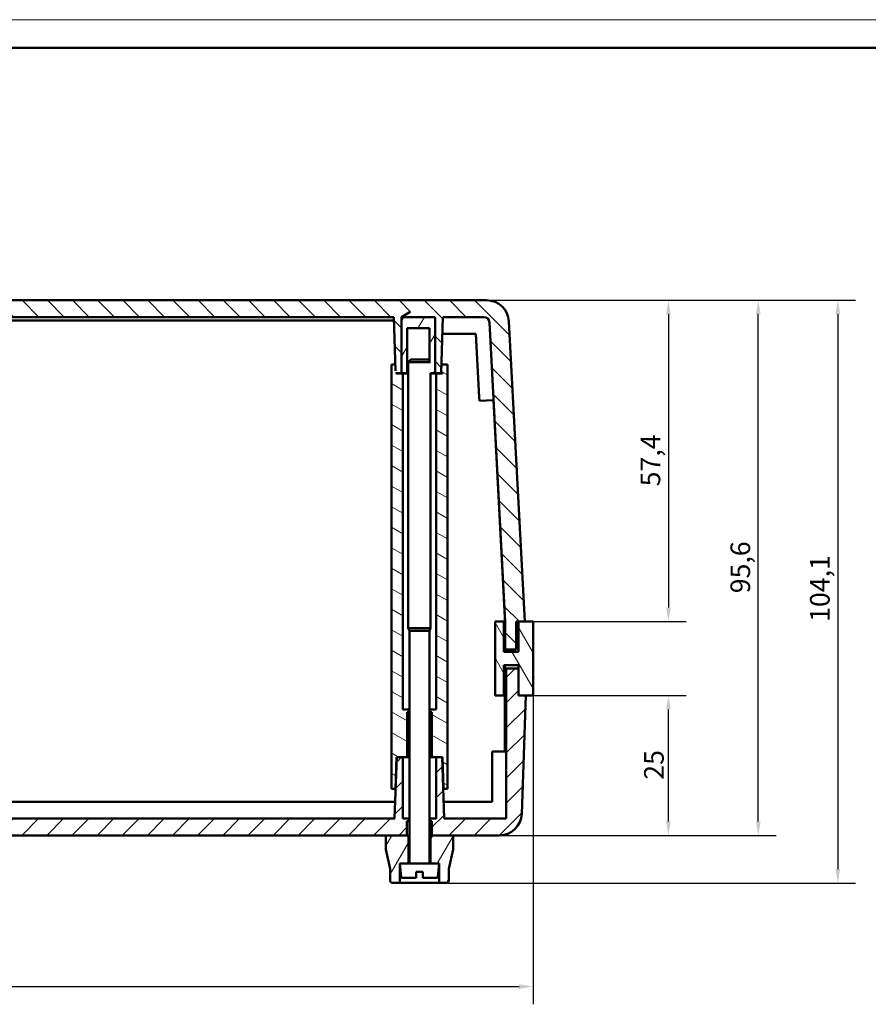
# Model space of a CAD drawing. Extents: x 0 to 1189, y 0 to 841.
# Drawn here: x 152 to 303, y 665 to 841 of the extents above; entities that cross this region are included whole.
import ezdxf

# ---------------------------------------------------------------- set-up
doc = ezdxf.new("R2010")
doc.units = 0
doc.layers.get('0').update_dxf_attribs({"lineweight": 25})
for name, color, linetype, lineweight in [('Geometria schizzo(ISO)', 7, 'Continuous', 50), ('Quote(ISO)', 7, 'Continuous', 25), ('Spigoli visibili(ISO)', 7, 'Continuous', 50), ('Tratteggio', 3, 'Continuous', 9)]:
    doc.layers.add(name, color=color, linetype=linetype, lineweight=lineweight)
doc.styles.add('DEFAULT-ISO~0', font='ARIAL.TTF')
doc.dimstyles.new('DEFAULT-ISO-Metodo 1b', dxfattribs={"dimtxt": 3.5, "dimasz": 2.5, "dimexe": 3.175, "dimexo": 0, "dimgap": 0.762, "dimtad": 1, "dimtoh": 1, "dimrnd": 1e-08, "dimtxsty": 'DEFAULT-ISO~0', "dimcen": 0.09, "dimdle": 10, "dimclrd": 2, "dimclre": 2, "dimclrt": 6, "dimazin": 2, "dimtfac": 0.714286, "dimtofl": 0, "dimtmove": 0, "dimatfit": 3, "dimfxl": 0, "dimtolj": 1, "dimlwd": 25, "dimlwe": 25, "dimarcsym": 0})
pattern_1 = [(60, (0, 0), (-2.749631, 1.5875), [])]

# ---------------------------------------------------------------- blocks, each defined once
blk = doc.blocks.new('Bordi A0')
at = {"layer": 'Geometria schizzo(ISO)', "color": 4, "lineweight": 18}
blk.add_line((0, 841), (1189, 841), dxfattribs=at)
at = {"layer": 'Geometria schizzo(ISO)'}
blk.add_line((1184, 836), (5, 836), dxfattribs=at)
blk = doc.blocks.new('*D10')
at = {"layer": 'Defpoints', "color": 0, "linetype": 'Continuous'}
for p in [(24.73, 720.27), (243.33, 720.27), (243.33, 668.27)]:
    blk.add_point(p, dxfattribs=at)
at = {"layer": 'Quote(ISO)', "color": 2, "linetype": 'Continuous', "lineweight": 25}
for p, q in [((24.73, 720.27), (24.73, 665.1)), ((243.33, 720.27), (243.33, 665.1)), ((27.23, 668.27), (240.83, 668.27))]:
    blk.add_line(p, q, dxfattribs=at)
at = {"layer": 'Quote(ISO)', "color": 2, "linetype": 'Continuous'}
for points in [[(27.23, 668.69), (27.23, 667.86), (24.73, 668.27)], [(240.83, 668.69), (240.83, 667.86), (243.33, 668.27)]]:
    blk.add_solid(points, dxfattribs=at)
at = {"layer": 'Quote(ISO)', "color": 6, "linetype": 'Continuous', "lineweight": 25, "insert": (128.1, 673.24), "char_height": 3.5, "attachment_point": 1, "style": 'DEFAULT-ISO~0'}
blk.add_mtext('\\A1;218,6', dxfattribs=at)
blk = doc.blocks.new('*D11')
at = {"layer": 'Defpoints', "color": 0, "linetype": 'Continuous'}
for p in [(235.03, 790.87), (243.33, 733.47), (267.51, 733.47)]:
    blk.add_point(p, dxfattribs=at)
at = {"layer": 'Quote(ISO)', "color": 2, "linetype": 'Continuous', "lineweight": 25}
for p, q in [((235.03, 790.87), (270.68, 790.87)), ((267.51, 788.37), (267.51, 735.97)), ((243.33, 733.47), (270.68, 733.47))]:
    blk.add_line(p, q, dxfattribs=at)
at = {"layer": 'Quote(ISO)', "color": 2, "linetype": 'Continuous'}
for points in [[(267.09, 788.37), (267.92, 788.37), (267.51, 790.87)], [(267.09, 735.97), (267.92, 735.97), (267.51, 733.47)]]:
    blk.add_solid(points, dxfattribs=at)
at = {"layer": 'Quote(ISO)', "color": 6, "linetype": 'Continuous', "lineweight": 25, "insert": (262.55, 757.63), "char_height": 3.5, "attachment_point": 1, "rotation": 90, "style": 'DEFAULT-ISO~0'}
blk.add_mtext('\\A1;57,4', dxfattribs=at)
blk = doc.blocks.new('*D12')
at = {"layer": 'Defpoints', "color": 0, "linetype": 'Continuous'}
for p in [(243.33, 720.27), (267.51, 720.27), (237.3, 695.27)]:
    blk.add_point(p, dxfattribs=at)
at = {"layer": 'Quote(ISO)', "color": 2, "linetype": 'Continuous', "lineweight": 25}
for p, q in [((243.33, 720.27), (270.68, 720.27)), ((267.51, 697.77), (267.51, 717.77)), ((237.3, 695.27), (270.68, 695.27))]:
    blk.add_line(p, q, dxfattribs=at)
at = {"layer": 'Quote(ISO)', "color": 2, "linetype": 'Continuous'}
for points in [[(267.09, 717.77), (267.92, 717.77), (267.51, 720.27)], [(267.09, 697.77), (267.92, 697.77), (267.51, 695.27)]]:
    blk.add_solid(points, dxfattribs=at)
at = {"layer": 'Quote(ISO)', "color": 6, "linetype": 'Continuous', "lineweight": 25, "insert": (263.17, 705.22), "char_height": 3.5, "attachment_point": 1, "rotation": 90, "style": 'DEFAULT-ISO~0'}
blk.add_mtext('\\A1;25', dxfattribs=at)
blk = doc.blocks.new('*D13')
at = {"layer": 'Defpoints', "color": 0, "linetype": 'Continuous'}
for p in [(235.03, 790.87), (283.57, 790.87), (237.3, 695.27)]:
    blk.add_point(p, dxfattribs=at)
at = {"layer": 'Quote(ISO)', "color": 2, "linetype": 'Continuous', "lineweight": 25}
for p, q in [((235.03, 790.87), (286.74, 790.87)), ((283.57, 697.77), (283.57, 788.37)), ((237.3, 695.27), (286.74, 695.27))]:
    blk.add_line(p, q, dxfattribs=at)
at = {"layer": 'Quote(ISO)', "color": 2, "linetype": 'Continuous'}
for points in [[(283.15, 788.37), (283.98, 788.37), (283.57, 790.87)], [(283.15, 697.77), (283.98, 697.77), (283.57, 695.27)]]:
    blk.add_solid(points, dxfattribs=at)
at = {"layer": 'Quote(ISO)', "color": 6, "linetype": 'Continuous', "lineweight": 25, "insert": (278.6, 738.53), "char_height": 3.5, "attachment_point": 1, "rotation": 90, "style": 'DEFAULT-ISO~0'}
blk.add_mtext('\\A1;95,6', dxfattribs=at)
blk = doc.blocks.new('*D14')
at = {"layer": 'Defpoints', "color": 0, "linetype": 'Continuous'}
for p in [(235.03, 790.87), (227.78, 686.77), (297.78, 686.77)]:
    blk.add_point(p, dxfattribs=at)
at = {"layer": 'Quote(ISO)', "color": 2, "linetype": 'Continuous', "lineweight": 25}
for p, q in [((235.03, 790.87), (300.95, 790.87)), ((297.78, 788.37), (297.78, 689.27)), ((227.78, 686.77), (300.95, 686.77))]:
    blk.add_line(p, q, dxfattribs=at)
at = {"layer": 'Quote(ISO)', "color": 2, "linetype": 'Continuous'}
for points in [[(297.36, 788.37), (298.19, 788.37), (297.78, 790.87)], [(297.36, 689.27), (298.19, 689.27), (297.78, 686.77)]]:
    blk.add_solid(points, dxfattribs=at)
at = {"layer": 'Quote(ISO)', "color": 6, "linetype": 'Continuous', "lineweight": 25, "insert": (292.81, 733.42), "char_height": 3.5, "attachment_point": 1, "rotation": 90, "style": 'DEFAULT-ISO~0'}
blk.add_mtext('\\A1;104,1', dxfattribs=at)

msp = doc.modelspace()

# ---------------------------------------------------------------- hatches: boundary and pattern name
at = {"layer": 'Tratteggio'}
h = msp.add_hatch(dxfattribs=at)
h.set_pattern_fill('ANSI31', color=256, scale=25.4, angle=90, style=0)
h.set_pattern_definition([(135, (0, 0), (-2.245064, -2.245064), [])])
edge = h.paths.add_edge_path()
edge.add_line((218.433, 787.873), (218.441, 787.873))
edge.add_spline(control_points=[(218.441, 787.873), (218.451, 787.573), (218.462, 787.273)], knot_values=[0, 0, 0, 0.057737, 0.057737, 0.057737], weights=[1, 1.0000495, 1.0000933], degree=2, periodic=0)
edge.add_spline(control_points=[(218.462, 787.273), (218.504, 786.062), (218.545, 784.873)], knot_values=[0.057737, 0.057737, 0.057737, 0.2915358, 0.2915358, 0.2915358], weights=[1.0000933, 1.0002707, 1.0003544], degree=2, periodic=0)
edge.add_spline(control_points=[(218.545, 784.873), (218.644, 782.06), (218.738, 779.373)], knot_values=[0.2915358, 0.2915358, 0.2915358, 0.8451475, 0.8451475, 0.8451475], weights=[1.0003544, 1.0005526, 1.0002253], degree=2, periodic=0)
edge.add_spline(control_points=[(218.738, 779.373), (218.757, 778.82), (218.776, 778.271)], knot_values=[0.8451475, 0.8451475, 0.8451475, 0.9592141, 0.9592141, 0.9592141], weights=[1.0002253, 1.0001578, 1.0000681], degree=2, periodic=0)
edge.add_spline(control_points=[(218.776, 778.271), (218.783, 778.072), (218.79, 777.873)], knot_values=[0.9592141, 0.9592141, 0.9592141, 1.0006117, 1.0006117, 1.0006117], weights=[1.0000681, 1.0000355, 1], degree=2, periodic=0)
edge.add_line((218.79, 777.873), (218.94, 777.873))
edge.add_line((218.94, 777.873), (219.832, 777.873))
edge.add_line((219.832, 777.873), (219.843, 777.873))
edge.add_line((219.843, 777.873), (219.843, 777.988))
edge.add_line((219.843, 777.988), (219.843, 779.373))
edge.add_line((219.843, 779.373), (219.843, 784.873))
edge.add_line((219.843, 784.873), (219.843, 787.273))
edge.add_line((219.843, 787.273), (219.843, 787.873))
edge.add_spline(control_points=[(219.843, 787.873), (221.135, 788.647), (222.104, 789.216), (222.62, 789.494), (222.903, 789.541), (223.297, 789.368), (224.327, 788.768), (225.822, 787.873)], knot_values=[0, 0, 0, 0.0412354, 0.1101429, 0.2889905, 0.5036443, 0.6297472, 0.6829222, 0.6829222, 0.6829222], weights=[1, 1.6547041, 3.1922867, 5.8570991, 6.8171539, 4.2474421, 1.8442723, 1], degree=2, periodic=0)
edge.add_line((225.822, 787.873), (225.822, 787.273))
edge.add_line((225.822, 787.273), (225.822, 784.873))
edge.add_line((225.822, 784.873), (225.822, 779.373))
edge.add_line((225.822, 779.373), (225.822, 777.988))
edge.add_line((225.822, 777.988), (225.822, 777.873))
edge.add_line((225.822, 777.873), (225.832, 777.873))
edge.add_line((225.832, 777.873), (226.875, 777.873))
edge.add_spline(control_points=[(226.875, 777.873), (226.877, 777.931), (226.879, 777.988)], knot_values=[0, 0, 0, 0.0119221, 0.0119221, 0.0119221], weights=[1, 1.0000102, 1.0000202], degree=2, periodic=0)
edge.add_spline(control_points=[(226.879, 777.988), (226.903, 778.676), (226.927, 779.373)], knot_values=[0.0119221, 0.0119221, 0.0119221, 0.1554642, 0.1554642, 0.1554642], weights=[1.0000202, 1.0001404, 1.0002253], degree=2, periodic=0)
edge.add_spline(control_points=[(226.927, 779.373), (227.021, 782.06), (227.119, 784.873)], knot_values=[0.1554642, 0.1554642, 0.1554642, 0.709076, 0.709076, 0.709076], weights=[1.0002253, 1.0005526, 1.0003544], degree=2, periodic=0)
edge.add_spline(control_points=[(227.119, 784.873), (227.161, 786.062), (227.203, 787.273)], knot_values=[0.709076, 0.709076, 0.709076, 0.9428748, 0.9428748, 0.9428748], weights=[1.0003544, 1.0002707, 1.0000933], degree=2, periodic=0)
edge.add_spline(control_points=[(227.203, 787.273), (227.214, 787.573), (227.224, 787.873)], knot_values=[0.9428748, 0.9428748, 0.9428748, 1.0006117, 1.0006117, 1.0006117], weights=[1.0000933, 1.0000495, 1], degree=2, periodic=0)
edge.add_line((227.224, 787.873), (227.232, 787.873))
edge.add_line((227.232, 787.873), (234.533, 787.873))
edge.add_ellipse((234.533, 786.873), major_axis=(0, 1), ratio=1, start_angle=273, end_angle=360, ccw=False)
edge.add_line((235.531, 786.926), (235.639, 784.873))
edge.add_line((235.639, 784.873), (236.223, 773.72))
edge.add_line((236.223, 773.72), (236.26, 773.021))
edge.add_line((236.26, 773.021), (238.332, 733.473))
edge.add_line((238.332, 733.473), (238.332, 728.473))
edge.add_line((238.332, 728.473), (240.332, 728.473))
edge.add_line((240.332, 728.473), (240.332, 733.473))
edge.add_line((240.332, 733.473), (240.732, 733.473))
edge.add_line((240.732, 733.473), (241.832, 733.473))
edge.add_line((241.832, 733.473), (239.139, 784.873))
edge.add_line((239.139, 784.873), (239.023, 787.083))
edge.add_ellipse((235.028, 786.873), major_axis=(3.995, 0.209), ratio=1, start_angle=0, end_angle=87)
edge.add_line((235.028, 790.873), (225.832, 790.873))
edge.add_line((225.832, 790.873), (219.832, 790.873))
edge.add_line((219.832, 790.873), (47.832, 790.873))
edge.add_line((47.832, 790.873), (41.832, 790.873))
edge.add_line((41.832, 790.873), (32.637, 790.873))
edge.add_ellipse((32.637, 786.873), major_axis=(0, 4), ratio=1, start_angle=0, end_angle=84.26083)
edge.add_ellipse((32.637, 786.873), major_axis=(-3.98, 0.4), ratio=1, start_angle=0, end_angle=2.73917)
edge.add_line((28.642, 787.083), (25.832, 733.473))
edge.add_line((25.832, 733.473), (27.332, 733.473))
edge.add_line((27.332, 733.473), (27.332, 728.473))
edge.add_line((27.332, 728.473), (29.332, 728.473))
edge.add_line((29.332, 728.473), (29.332, 733.473))
edge.add_line((29.332, 733.473), (31.405, 773.021))
edge.add_line((31.405, 773.021), (31.442, 773.72))
edge.add_line((31.442, 773.72), (32.134, 786.926))
edge.add_ellipse((33.132, 786.873), major_axis=(-0.999, 0.052), ratio=1, start_angle=339.42182, end_angle=360, ccw=False)
edge.add_ellipse((33.132, 786.873), major_axis=(-0.917, 0.4), ratio=1, start_angle=293.57818, end_angle=360, ccw=False)
edge.add_line((33.132, 787.873), (40.433, 787.873))
edge.add_line((40.433, 787.873), (40.441, 787.873))
edge.add_spline(control_points=[(40.441, 787.873), (40.451, 787.573), (40.462, 787.273)], knot_values=[0, 0, 0, 0.057737, 0.057737, 0.057737], weights=[1, 1.0000495, 1.0000933], degree=2, periodic=0)
edge.add_spline(control_points=[(40.462, 787.273), (40.504, 786.062), (40.545, 784.873)], knot_values=[0.057737, 0.057737, 0.057737, 0.2915358, 0.2915358, 0.2915358], weights=[1.0000933, 1.0002707, 1.0003544], degree=2, periodic=0)
edge.add_spline(control_points=[(40.545, 784.873), (40.644, 782.06), (40.738, 779.373)], knot_values=[0.2915358, 0.2915358, 0.2915358, 0.8451475, 0.8451475, 0.8451475], weights=[1.0003544, 1.0005526, 1.0002253], degree=2, periodic=0)
edge.add_spline(control_points=[(40.738, 779.373), (40.757, 778.82), (40.776, 778.271)], knot_values=[0.8451475, 0.8451475, 0.8451475, 0.9592141, 0.9592141, 0.9592141], weights=[1.0002253, 1.0001578, 1.0000681], degree=2, periodic=0)
edge.add_spline(control_points=[(40.776, 778.271), (40.783, 778.072), (40.79, 777.873)], knot_values=[0.9592141, 0.9592141, 0.9592141, 1.0006117, 1.0006117, 1.0006117], weights=[1.0000681, 1.0000355, 1], degree=2, periodic=0)
edge.add_line((40.79, 777.873), (40.94, 777.873))
edge.add_line((40.94, 777.873), (41.832, 777.873))
edge.add_line((41.832, 777.873), (41.843, 777.873))
edge.add_line((41.843, 777.873), (41.843, 777.988))
edge.add_line((41.843, 777.988), (41.843, 779.373))
edge.add_line((41.843, 779.373), (41.843, 784.873))
edge.add_line((41.843, 784.873), (41.843, 787.273))
edge.add_line((41.843, 787.273), (41.843, 787.873))
edge.add_spline(control_points=[(41.843, 787.873), (43.135, 788.647), (44.104, 789.216), (44.62, 789.494), (44.903, 789.541), (45.297, 789.368), (46.327, 788.768), (47.822, 787.873)], knot_values=[0, 0, 0, 0.0412354, 0.1101429, 0.2889905, 0.5036443, 0.6297472, 0.6829222, 0.6829222, 0.6829222], weights=[1, 1.6547041, 3.1922867, 5.8570991, 6.8171539, 4.2474421, 1.8442723, 1], degree=2, periodic=0)
edge.add_line((47.822, 787.873), (47.822, 787.273))
edge.add_line((47.822, 787.273), (47.822, 784.873))
edge.add_line((47.822, 784.873), (47.822, 779.373))
edge.add_line((47.822, 779.373), (47.822, 777.988))
edge.add_line((47.822, 777.988), (47.822, 777.873))
edge.add_line((47.822, 777.873), (47.832, 777.873))
edge.add_line((47.832, 777.873), (48.875, 777.873))
edge.add_spline(control_points=[(48.875, 777.873), (48.877, 777.931), (48.879, 777.988)], knot_values=[0, 0, 0, 0.0119221, 0.0119221, 0.0119221], weights=[1, 1.0000102, 1.0000202], degree=2, periodic=0)
edge.add_spline(control_points=[(48.879, 777.988), (48.903, 778.676), (48.927, 779.373)], knot_values=[0.0119221, 0.0119221, 0.0119221, 0.1554642, 0.1554642, 0.1554642], weights=[1.0000202, 1.0001404, 1.0002253], degree=2, periodic=0)
edge.add_spline(control_points=[(48.927, 779.373), (49.021, 782.06), (49.119, 784.873)], knot_values=[0.1554642, 0.1554642, 0.1554642, 0.709076, 0.709076, 0.709076], weights=[1.0002253, 1.0005526, 1.0003544], degree=2, periodic=0)
edge.add_spline(control_points=[(49.119, 784.873), (49.161, 786.062), (49.203, 787.273)], knot_values=[0.709076, 0.709076, 0.709076, 0.9428748, 0.9428748, 0.9428748], weights=[1.0003544, 1.0002707, 1.0000933], degree=2, periodic=0)
edge.add_spline(control_points=[(49.203, 787.273), (49.214, 787.573), (49.224, 787.873)], knot_values=[0.9428748, 0.9428748, 0.9428748, 1.0006117, 1.0006117, 1.0006117], weights=[1.0000933, 1.0000495, 1], degree=2, periodic=0)
edge.add_line((49.224, 787.873), (49.232, 787.873))
edge.add_line((49.232, 787.873), (123.832, 787.873))
edge.add_line((123.832, 787.873), (124.532, 787.873))
edge.add_line((124.532, 787.873), (143.132, 787.873))
edge.add_line((143.132, 787.873), (143.832, 787.873))
edge.add_line((143.832, 787.873), (218.433, 787.873))
h = msp.add_hatch(dxfattribs=at)
h.set_pattern_fill('ANSI31', color=256, scale=25.4, angle=15, style=0)
h.set_pattern_definition(pattern_1)
edge = h.paths.add_edge_path()
edge.add_line((225.822, 777.873), (225.822, 787.873))
edge.add_line((225.822, 787.873), (219.843, 787.873))
edge.add_line((219.843, 787.873), (219.843, 777.873))
edge.add_line((219.843, 777.873), (220.849, 777.873))
edge.add_line((220.849, 777.873), (220.849, 785.873))
edge.add_line((220.849, 785.873), (224.816, 785.873))
edge.add_line((224.816, 785.873), (224.816, 780.042))
edge.add_spline(control_points=[(224.816, 780.042), (224.911, 779.948), (225.016, 779.844)], knot_values=[0.0347316, 0.0347316, 0.0347316, 0.0610514, 0.0610514, 0.0610514], weights=[1.0036618, 1.0032184, 1], degree=2, periodic=0)
edge.add_line((225.016, 779.844), (225.016, 777.873))
edge.add_line((225.016, 777.873), (225.822, 777.873))
h = msp.add_hatch(dxfattribs=at)
h.set_pattern_fill('ANSI31', color=256, scale=25.4, angle=105, style=0)
h.set_pattern_definition([(150, (0, 0), (-1.5875, -2.749631), [])])
edge = h.paths.add_edge_path()
edge.add_spline(control_points=[(227.926, 779.373), (227.49, 778.619), (227.125, 777.988)], knot_values=[0, 0, 0, 0.1600641, 0.1600641, 0.1600641], weights=[1, 1.003987, 1], degree=2, periodic=0)
edge.add_line((227.125, 777.988), (227.125, 777.773))
edge.add_line((227.125, 777.773), (226.032, 777.773))
edge.add_line((226.032, 777.773), (226.022, 777.773))
edge.add_line((226.022, 777.773), (226.022, 717.773))
edge.add_spline(control_points=[(226.022, 717.773), (225.558, 717.496), (225.218, 717.293)], knot_values=[0, 0, 0, 0.0936668, 0.0936668, 0.0936668], weights=[1, 1.0121691, 1], degree=2, periodic=0)
edge.add_line((225.218, 717.293), (225.218, 709.273))
edge.add_line((225.218, 709.273), (225.232, 709.273))
edge.add_line((225.232, 709.273), (226.022, 709.273))
edge.add_line((226.022, 709.273), (227.075, 709.273))
edge.add_line((227.075, 709.273), (227.125, 709.273))
edge.add_line((227.125, 709.273), (227.324, 703.573))
edge.add_line((227.324, 703.573), (227.332, 703.573))
edge.add_line((227.332, 703.573), (228.026, 703.573))
edge.add_line((228.026, 703.573), (228.026, 779.373))
edge.add_line((228.026, 779.373), (227.932, 779.373))
edge.add_line((227.932, 779.373), (227.926, 779.373))
edge = h.paths.add_edge_path()
edge.add_spline(control_points=[(218.768, 778.286), (218.475, 778.792), (218.139, 779.373)], knot_values=[0.0368716, 0.0368716, 0.0368716, 0.1600641, 0.1600641, 0.1600641], weights=[1.0014137, 1.0030686, 1], degree=2, periodic=0)
edge.add_line((218.139, 779.373), (218.132, 779.373))
edge.add_line((218.132, 779.373), (218.039, 779.373))
edge.add_line((218.039, 779.373), (218.039, 703.573))
edge.add_line((218.039, 703.573), (218.733, 703.573))
edge.add_line((218.733, 703.573), (218.741, 703.573))
edge.add_line((218.741, 703.573), (218.94, 709.273))
edge.add_line((218.94, 709.273), (218.99, 709.273))
edge.add_line((218.99, 709.273), (220.043, 709.273))
edge.add_line((220.043, 709.273), (220.832, 709.273))
edge.add_line((220.832, 709.273), (220.847, 709.273))
edge.add_line((220.847, 709.273), (220.847, 717.293))
edge.add_spline(control_points=[(220.847, 717.293), (220.507, 717.496), (220.043, 717.773)], knot_values=[0, 0, 0, 0.0936668, 0.0936668, 0.0936668], weights=[1, 1.0121691, 1], degree=2, periodic=0)
edge.add_line((220.043, 717.773), (220.043, 777.773))
edge.add_line((220.043, 777.773), (220.032, 777.773))
edge.add_line((220.032, 777.773), (218.94, 777.773))
edge.add_line((218.94, 777.773), (218.94, 777.873))
edge.add_line((218.94, 777.873), (218.94, 777.988))
edge.add_spline(control_points=[(218.94, 777.988), (218.86, 778.127), (218.776, 778.271)], knot_values=[0, 0, 0, 0.0351047, 0.0351047, 0.0351047], weights=[1, 1.0008744, 1.0013653], degree=2, periodic=0)
edge.add_spline(control_points=[(218.776, 778.271), (218.772, 778.278), (218.768, 778.286)], knot_values=[0.0351047, 0.0351047, 0.0351047, 0.0368716, 0.0368716, 0.0368716], weights=[1.0013653, 1.00139, 1.0014137], degree=2, periodic=0)
h = msp.add_hatch(dxfattribs=at)
h.set_pattern_fill('ANSI31', color=256, scale=25.4, angle=75, style=0)
h.set_pattern_definition([(120, (0, 0), (-2.749631, -1.5875), [])])
h.paths.add_polyline_path([(238.282, 728.073), (238.132, 728.073), (238.132, 733.473), (236.532, 733.473), (236.532, 720.273), (238.132, 720.273), (238.132, 725.673), (238.282, 725.673), (240.732, 725.673), (240.732, 725.073), (240.732, 720.273), (241.482, 720.273), (242.032, 720.273), (243.332, 720.273), (243.332, 733.473), (241.832, 733.473), (241.482, 733.473), (240.732, 733.473), (240.732, 728.073)])
h = msp.add_hatch(dxfattribs=at)
h.set_pattern_fill('ANSI31', color=256, scale=25.4, style=0)
h.set_pattern_definition([(45, (0, 0), (-2.245064, 2.245064), [])])
edge = h.paths.add_edge_path()
edge.add_line((49.467, 698.273), (49.459, 698.273))
edge.add_spline(control_points=[(49.459, 698.273), (49.406, 699.791), (49.354, 701.273)], knot_values=[0, 0, 0, 0.2903604, 0.2903604, 0.2903604], weights=[1, 1.0002718, 1.0004002], degree=2, periodic=0)
edge.add_spline(control_points=[(49.354, 701.273), (49.314, 702.434), (49.274, 703.573)], knot_values=[0.2903604, 0.2903604, 0.2903604, 0.5178415, 0.5178415, 0.5178415], weights=[1.0004002, 1.0005007, 1.0005133], degree=2, periodic=0)
edge.add_spline(control_points=[(49.274, 703.573), (49.172, 706.492), (49.075, 709.273)], knot_values=[0.5178415, 0.5178415, 0.5178415, 1.1006729, 1.1006729, 1.1006729], weights=[1.0005133, 1.0005455, 1], degree=2, periodic=0)
edge.add_line((49.075, 709.273), (48.032, 709.273))
edge.add_line((48.032, 709.273), (48.022, 709.273))
edge.add_line((48.022, 709.273), (48.022, 703.573))
edge.add_line((48.022, 703.573), (48.022, 701.273))
edge.add_line((48.022, 701.273), (48.022, 698.273))
edge.add_spline(control_points=[(48.022, 698.273), (47.591, 698.016), (47.268, 697.823)], knot_values=[0, 0, 0, 0.0878055, 0.0878055, 0.0878055], weights=[1, 1.010464, 1], degree=2, periodic=0)
edge.add_line((47.268, 697.823), (47.268, 695.273))
edge.add_line((47.268, 695.273), (47.282, 695.273))
edge.add_line((47.282, 695.273), (51.027, 695.273))
edge.add_line((51.027, 695.273), (217.038, 695.273))
edge.add_line((217.038, 695.273), (220.782, 695.273))
edge.add_line((220.782, 695.273), (220.797, 695.273))
edge.add_line((220.797, 695.273), (220.797, 697.823))
edge.add_spline(control_points=[(220.797, 697.823), (220.474, 698.016), (220.043, 698.273)], knot_values=[0, 0, 0, 0.0878055, 0.0878055, 0.0878055], weights=[1, 1.010464, 1], degree=2, periodic=0)
edge.add_line((220.043, 698.273), (220.043, 701.273))
edge.add_line((220.043, 701.273), (220.043, 703.573))
edge.add_line((220.043, 703.573), (220.043, 709.273))
edge.add_line((220.043, 709.273), (220.032, 709.273))
edge.add_line((220.032, 709.273), (218.99, 709.273))
edge.add_spline(control_points=[(218.99, 709.273), (218.893, 706.492), (218.791, 703.573)], knot_values=[0, 0, 0, 0.5828314, 0.5828314, 0.5828314], weights=[1, 1.0005455, 1.0005133], degree=2, periodic=0)
edge.add_spline(control_points=[(218.791, 703.573), (218.751, 702.434), (218.711, 701.273)], knot_values=[0.5828314, 0.5828314, 0.5828314, 0.8103125, 0.8103125, 0.8103125], weights=[1.0005133, 1.0005007, 1.0004002], degree=2, periodic=0)
edge.add_spline(control_points=[(218.711, 701.273), (218.659, 699.791), (218.606, 698.273)], knot_values=[0.8103125, 0.8103125, 0.8103125, 1.1006729, 1.1006729, 1.1006729], weights=[1.0004002, 1.0002718, 1], degree=2, periodic=0)
edge.add_line((218.606, 698.273), (218.598, 698.273))
edge.add_line((218.598, 698.273), (49.467, 698.273))
edge = h.paths.add_edge_path()
edge.add_line((40.598, 698.273), (29.532, 698.273))
edge.add_line((29.532, 698.273), (29.532, 709.573))
edge.add_line((29.532, 709.573), (29.532, 710.273))
edge.add_line((29.532, 710.273), (29.532, 720.273))
edge.add_line((29.532, 720.273), (29.532, 725.073))
edge.add_line((29.532, 725.073), (28.532, 725.073))
edge.add_line((28.532, 725.073), (28.332, 725.073))
edge.add_line((28.332, 725.073), (27.332, 725.073))
edge.add_line((27.332, 725.073), (27.332, 720.273))
edge.add_line((27.332, 720.273), (26.032, 720.273))
edge.add_line((26.032, 720.273), (26.771, 699.134))
edge.add_ellipse((30.768, 699.273), major_axis=(-3.998, -0.14), ratio=1, start_angle=0, end_angle=88)
edge.add_line((30.768, 695.273), (39.038, 695.273))
edge.add_line((39.038, 695.273), (42.782, 695.273))
edge.add_line((42.782, 695.273), (42.797, 695.273))
edge.add_line((42.797, 695.273), (42.797, 697.823))
edge.add_spline(control_points=[(42.797, 697.823), (42.474, 698.016), (42.043, 698.273)], knot_values=[0, 0, 0, 0.0878055, 0.0878055, 0.0878055], weights=[1, 1.010464, 1], degree=2, periodic=0)
edge.add_line((42.043, 698.273), (42.043, 701.273))
edge.add_line((42.043, 701.273), (42.043, 703.573))
edge.add_line((42.043, 703.573), (42.043, 709.273))
edge.add_line((42.043, 709.273), (42.032, 709.273))
edge.add_line((42.032, 709.273), (40.99, 709.273))
edge.add_spline(control_points=[(40.99, 709.273), (40.893, 706.492), (40.791, 703.573)], knot_values=[0, 0, 0, 0.5828314, 0.5828314, 0.5828314], weights=[1, 1.0005455, 1.0005133], degree=2, periodic=0)
edge.add_spline(control_points=[(40.791, 703.573), (40.751, 702.434), (40.711, 701.273)], knot_values=[0.5828314, 0.5828314, 0.5828314, 0.8103125, 0.8103125, 0.8103125], weights=[1.0005133, 1.0005007, 1.0004002], degree=2, periodic=0)
edge.add_spline(control_points=[(40.711, 701.273), (40.659, 699.791), (40.606, 698.273)], knot_values=[0.8103125, 0.8103125, 0.8103125, 1.1006729, 1.1006729, 1.1006729], weights=[1.0004002, 1.0002718, 1], degree=2, periodic=0)
edge.add_line((40.606, 698.273), (40.598, 698.273))
edge = h.paths.add_edge_path()
edge.add_line((240.732, 720.273), (240.732, 725.073))
edge.add_line((240.732, 725.073), (239.732, 725.073))
edge.add_line((239.732, 725.073), (239.532, 725.073))
edge.add_line((239.532, 725.073), (238.532, 725.073))
edge.add_line((238.532, 725.073), (238.532, 720.273))
edge.add_line((238.532, 720.273), (238.532, 710.273))
edge.add_line((238.532, 710.273), (238.532, 709.573))
edge.add_line((238.532, 709.573), (238.532, 698.273))
edge.add_line((238.532, 698.273), (227.467, 698.273))
edge.add_line((227.467, 698.273), (227.459, 698.273))
edge.add_spline(control_points=[(227.459, 698.273), (227.406, 699.791), (227.354, 701.273)], knot_values=[0, 0, 0, 0.2903604, 0.2903604, 0.2903604], weights=[1, 1.0002718, 1.0004002], degree=2, periodic=0)
edge.add_spline(control_points=[(227.354, 701.273), (227.314, 702.434), (227.274, 703.573)], knot_values=[0.2903604, 0.2903604, 0.2903604, 0.5178415, 0.5178415, 0.5178415], weights=[1.0004002, 1.0005007, 1.0005133], degree=2, periodic=0)
edge.add_spline(control_points=[(227.274, 703.573), (227.172, 706.492), (227.075, 709.273)], knot_values=[0.5178415, 0.5178415, 0.5178415, 1.1006729, 1.1006729, 1.1006729], weights=[1.0005133, 1.0005455, 1], degree=2, periodic=0)
edge.add_line((227.075, 709.273), (226.032, 709.273))
edge.add_line((226.032, 709.273), (226.022, 709.273))
edge.add_line((226.022, 709.273), (226.022, 703.573))
edge.add_line((226.022, 703.573), (226.022, 701.273))
edge.add_line((226.022, 701.273), (226.022, 698.273))
edge.add_spline(control_points=[(226.022, 698.273), (225.591, 698.016), (225.268, 697.823)], knot_values=[0, 0, 0, 0.0878055, 0.0878055, 0.0878055], weights=[1, 1.010464, 1], degree=2, periodic=0)
edge.add_line((225.268, 697.823), (225.268, 695.273))
edge.add_line((225.268, 695.273), (225.282, 695.273))
edge.add_line((225.282, 695.273), (229.027, 695.273))
edge.add_line((229.027, 695.273), (237.297, 695.273))
edge.add_ellipse((237.297, 699.273), major_axis=(0, -4), ratio=1, start_angle=0, end_angle=88)
edge.add_line((241.294, 699.134), (242.032, 720.273))
edge.add_line((242.032, 720.273), (240.732, 720.273))
h = msp.add_hatch(dxfattribs=at)
h.set_pattern_fill('ANSI31', color=256, scale=25.4, angle=15, style=0)
h.set_pattern_definition(pattern_1)
edge = h.paths.add_edge_path()
edge.add_line((225.016, 692.773), (225.016, 690.273))
edge.add_line((225.016, 690.273), (226.523, 690.273))
edge.add_line((226.523, 690.273), (226.523, 690.169))
edge.add_line((226.523, 690.169), (226.523, 689.273))
edge.add_line((226.523, 689.273), (226.523, 686.773))
edge.add_line((226.523, 686.773), (226.532, 686.773))
edge.add_line((226.532, 686.773), (227.776, 686.773))
edge.add_spline(control_points=[(227.776, 686.773), (227.838, 686.773), (227.91, 686.788), (228.024, 686.835), (228.086, 686.876), (228.173, 686.964), (228.215, 687.025), (228.262, 687.139), (228.276, 687.212), (228.276, 687.273)], knot_values=[-0.0740966, -0.0740966, -0.0740966, -0.0740966, -0.055551, -0.055551, -0.0370204, -0.0370204, -0.0185047, -0.0185047, 0, 0, 0, 0], degree=3, periodic=0)
edge.add_line((228.276, 687.273), (228.276, 689.273))
edge.add_spline(control_points=[(228.276, 689.273), (228.627, 690.907), (229.027, 692.773)], knot_values=[0, 0, 0, 0.3579616, 0.3579616, 0.3579616], weights=[1, 1.0022342, 1], degree=2, periodic=0)
edge.add_line((229.027, 692.773), (229.027, 695.273))
edge.add_line((229.027, 695.273), (225.268, 695.273))
edge.add_line((225.268, 695.273), (225.032, 695.273))
edge.add_line((225.032, 695.273), (225.016, 695.273))
edge.add_line((225.016, 695.273), (225.016, 692.773))
edge = h.paths.add_edge_path()
edge.add_line((221.049, 692.773), (221.049, 695.273))
edge.add_line((221.049, 695.273), (221.032, 695.273))
edge.add_line((221.032, 695.273), (220.797, 695.273))
edge.add_line((220.797, 695.273), (217.038, 695.273))
edge.add_line((217.038, 695.273), (217.038, 692.773))
edge.add_spline(control_points=[(217.038, 692.773), (217.438, 690.907), (217.789, 689.273)], knot_values=[0, 0, 0, 0.3579616, 0.3579616, 0.3579616], weights=[1, 1.0022342, 1], degree=2, periodic=0)
edge.add_line((217.789, 689.273), (217.789, 687.273))
edge.add_spline(control_points=[(217.789, 687.273), (217.789, 687.212), (217.803, 687.139), (217.85, 687.025), (217.891, 686.964), (217.979, 686.876), (218.04, 686.835), (218.155, 686.788), (218.227, 686.773), (218.289, 686.773)], knot_values=[0, 0, 0, 0, 0.0185047, 0.0185047, 0.0370204, 0.0370204, 0.055551, 0.055551, 0.0740966, 0.0740966, 0.0740966, 0.0740966], degree=3, periodic=0)
edge.add_line((218.289, 686.773), (219.532, 686.773))
edge.add_line((219.532, 686.773), (219.542, 686.773))
edge.add_line((219.542, 686.773), (219.542, 689.273))
edge.add_line((219.542, 689.273), (219.542, 690.169))
edge.add_line((219.542, 690.169), (219.542, 690.273))
edge.add_line((219.542, 690.273), (221.049, 690.273))
edge.add_line((221.049, 690.273), (221.049, 692.773))

# ---------------------------------------------------------------- linework, layer by layer
at = {"layer": 'Spigoli visibili(ISO)'}
for p, q in [((235.028, 790.873), (32.637, 790.873)), ((49.224, 787.873), (218.441, 787.873)), ((143.832, 787.273), (218.454, 787.273)), ((218.768, 778.286), (218.433, 787.873)), ((219.843, 777.873), (219.843, 787.873)), ((225.822, 787.873), (219.843, 787.873)), ((219.843, 787.873), (219.843, 777.873)), ((225.822, 787.873), (225.822, 777.873)), ((225.822, 777.873), (225.822, 787.873)), ((226.882, 777.873), (227.232, 787.873)), ((227.224, 787.873), (234.533, 787.873)), ((235.531, 786.926), (238.332, 733.473)), ((241.832, 733.473), (239.023, 787.083)), ((220.849, 777.873), (220.849, 785.873)), ((220.849, 785.873), (224.816, 785.873)), ((224.816, 785.873), (224.816, 780.042)), ((233.13, 784.873), (227.127, 784.873)), ((233.722, 773.589), (233.13, 784.873)), ((218.039, 779.373), (218.032, 779.373)), ((218.032, 779.373), (218.032, 703.573)), ((218.139, 779.373), (218.039, 779.373)), ((218.039, 779.373), (218.039, 703.573)), ((218.73, 779.373), (218.139, 779.373)), ((221.462, 780.273), (221.032, 779.844)), ((225.016, 779.844), (221.032, 779.844)), ((221.032, 732.273), (221.032, 779.844)), ((221.462, 780.273), (224.603, 780.273)), ((224.603, 780.273), (224.816, 780.06)), ((227.926, 779.373), (226.935, 779.373)), ((228.026, 779.373), (227.926, 779.373)), ((228.026, 703.573), (228.026, 779.373)), ((228.032, 779.373), (228.026, 779.373)), ((228.032, 779.373), (228.032, 703.573)), ((218.79, 777.873), (219.843, 777.873)), ((218.94, 777.773), (218.94, 777.988)), ((220.043, 777.773), (218.94, 777.773)), ((219.843, 777.873), (220.849, 777.873)), ((220.043, 717.773), (220.043, 777.773)), ((220.043, 777.773), (221.032, 777.773)), ((221.032, 777.873), (220.849, 777.873)), ((225.016, 777.873), (225.822, 777.873)), ((225.032, 732.273), (225.032, 777.873)), ((225.032, 777.773), (226.022, 777.773)), ((225.822, 777.873), (226.875, 777.873)), ((227.125, 777.773), (226.022, 777.773)), ((226.022, 777.773), (226.022, 717.773)), ((226.882, 777.873), (226.875, 777.873)), ((226.886, 777.988), (227.125, 777.988)), ((227.125, 777.988), (227.125, 777.773)), ((233.759, 772.89), (233.722, 773.589)), ((233.759, 772.89), (236.26, 773.021)), ((236.252, 773.021), (238.282, 734.273)), ((238.282, 734.273), (238.282, 728.073)), ((225.032, 732.273), (221.032, 732.273)), ((221.247, 731.844), (221.032, 732.273)), ((224.818, 731.844), (221.247, 731.844)), ((221.247, 690.273), (221.247, 731.844)), ((224.818, 731.844), (225.032, 732.273)), ((224.818, 690.273), (224.818, 731.844)), ((238.132, 733.473), (236.532, 733.473)), ((236.532, 733.473), (236.532, 720.273)), ((238.132, 728.073), (238.132, 733.473)), ((238.332, 733.473), (238.282, 733.473)), ((238.332, 733.473), (238.282, 733.473)), ((238.332, 733.473), (238.332, 728.473)), ((240.332, 728.473), (240.332, 733.473)), ((240.332, 733.473), (241.832, 733.473)), ((243.332, 733.473), (240.732, 733.473)), ((240.732, 733.473), (240.732, 728.073)), ((243.332, 720.273), (243.332, 733.473)), ((238.332, 728.473), (240.332, 728.473)), ((240.732, 728.073), (238.132, 728.073)), ((238.132, 720.273), (238.132, 725.673)), ((238.132, 725.673), (240.732, 725.673)), ((238.282, 725.673), (238.282, 710.273)), ((240.732, 725.073), (238.532, 725.073)), ((238.532, 725.073), (238.532, 698.273)), ((240.732, 725.673), (240.732, 720.273)), ((240.732, 720.273), (240.732, 725.073)), ((236.532, 720.273), (238.132, 720.273)), ((238.282, 720.273), (238.532, 720.273)), ((238.532, 720.273), (238.282, 720.273)), ((242.032, 720.273), (240.732, 720.273)), ((240.732, 720.273), (243.332, 720.273)), ((241.294, 699.134), (242.032, 720.273)), ((221.247, 717.773), (220.043, 717.773)), ((226.022, 717.773), (224.818, 717.773)), ((220.847, 709.273), (220.847, 717.293)), ((220.847, 717.293), (221.247, 717.293)), ((224.818, 717.293), (225.218, 717.293)), ((225.218, 717.293), (225.218, 709.273)), ((218.982, 709.273), (218.598, 698.273)), ((218.741, 703.573), (218.94, 709.273)), ((218.94, 709.273), (220.847, 709.273)), ((220.043, 709.273), (218.99, 709.273)), ((220.043, 698.273), (220.043, 709.273)), ((221.247, 709.273), (220.847, 709.273)), ((225.218, 709.273), (224.818, 709.273)), ((225.218, 709.273), (227.125, 709.273)), ((227.075, 709.273), (226.022, 709.273)), ((226.022, 709.273), (226.022, 698.273)), ((227.082, 709.273), (227.467, 698.273)), ((227.125, 709.273), (227.324, 703.573)), ((236.029, 709.573), (236.029, 710.273)), ((238.532, 710.273), (236.029, 710.273)), ((236.029, 701.273), (236.029, 709.573)), ((218.039, 703.573), (218.032, 703.573)), ((218.039, 703.573), (218.741, 703.573)), ((218.741, 703.573), (218.783, 703.573)), ((227.282, 703.573), (227.324, 703.573)), ((227.324, 703.573), (228.026, 703.573)), ((228.032, 703.573), (228.026, 703.573)), ((49.362, 701.273), (218.703, 701.273)), ((227.362, 701.273), (236.029, 701.273)), ((218.606, 698.273), (49.459, 698.273)), ((221.247, 698.273), (220.043, 698.273)), ((220.797, 695.273), (220.797, 697.823)), ((220.797, 697.823), (221.247, 697.823)), ((226.022, 698.273), (224.818, 698.273)), ((224.818, 697.823), (225.268, 697.823)), ((225.268, 697.823), (225.268, 695.273)), ((238.532, 698.273), (227.459, 698.273)), ((47.268, 695.273), (220.797, 695.273)), ((217.032, 692.773), (217.032, 695.273)), ((221.049, 695.273), (217.038, 695.273)), ((217.038, 695.273), (217.038, 692.773)), ((221.049, 690.273), (221.049, 695.273)), ((221.247, 695.273), (221.049, 695.273)), ((225.016, 695.273), (224.818, 695.273)), ((225.016, 695.273), (225.016, 690.273)), ((229.027, 695.273), (225.016, 695.273)), ((225.268, 695.273), (237.297, 695.273)), ((229.027, 692.773), (229.027, 695.273)), ((229.032, 692.773), (229.032, 695.273)), ((217.038, 692.773), (217.032, 692.773)), ((217.782, 689.273), (217.032, 692.773)), ((228.282, 689.273), (229.032, 692.773)), ((229.032, 692.773), (229.027, 692.773)), ((219.542, 686.773), (219.542, 690.273)), ((226.523, 690.273), (219.542, 690.273)), ((219.744, 687.856), (219.542, 690.169)), ((226.321, 687.856), (226.523, 690.169)), ((226.523, 690.273), (226.523, 686.773)), ((217.789, 689.273), (217.782, 689.273)), ((217.782, 687.273), (217.782, 689.273)), ((217.789, 689.273), (217.789, 687.273)), ((222.432, 687.856), (222.432, 688.773)), ((223.632, 688.773), (222.432, 688.773)), ((222.432, 687.673), (222.432, 687.856)), ((223.632, 688.773), (223.632, 687.856)), ((223.632, 687.856), (223.632, 687.673)), ((228.276, 687.273), (228.276, 689.273)), ((228.282, 689.273), (228.276, 689.273)), ((228.282, 687.273), (228.282, 689.273)), ((218.289, 686.773), (218.282, 686.773)), ((218.289, 686.773), (219.542, 686.773)), ((226.523, 686.773), (219.542, 686.773)), ((222.432, 687.673), (219.943, 687.673)), ((226.122, 687.673), (223.632, 687.673)), ((226.523, 686.773), (227.776, 686.773)), ((227.782, 686.773), (227.776, 686.773))]:
    msp.add_line(p, q, dxfattribs=at)
at = {"layer": 'Spigoli visibili(ISO)', "flags": 128}
for points in [[(219.843, 787.873), (221.364, 788.781)], [(218.441, 787.873), (218.456, 787.44)], [(227.926, 779.373), (227.89, 779.311)], [(218.94, 777.988), (218.91, 778.041)], [(226.875, 777.873), (226.889, 778.274)], [(226.022, 717.773), (225.983, 717.75)], [(220.847, 717.293), (220.818, 717.31)], [(218.99, 709.273), (218.975, 708.835)], [(227.459, 698.273), (227.443, 698.752)], [(220.797, 697.823), (220.769, 697.839)], [(226.022, 698.273), (225.986, 698.252)], [(217.038, 692.773), (217.071, 692.618)], [(228.276, 689.273), (228.306, 689.41)], [(217.789, 687.273), (217.79, 687.242)], [(227.776, 686.773), (227.807, 686.775)]]:
    msp.add_lwpolyline(points, dxfattribs=at)
at = {"layer": 'Spigoli visibili(ISO)'}
for centre, radius, start, end in [((235.028, 786.873), 4, 3, 90), ((234.533, 786.873), 1, 3, 90), ((237.297, 699.273), 4, 270, 358), ((219.943, 687.873), 0.2, 185, 270), ((226.122, 687.873), 0.2, 270, 355), ((218.282, 687.273), 0.5, 180, 270), ((227.782, 687.273), 0.5, 270, 0)]:
    msp.add_arc(centre, radius, start, end, dxfattribs=at)

# ---------------------------------------------------------------- block references
msp.add_blockref('Bordi A0', (0, 0))

# ---------------------------------------------------------------- dimensions: what is measured, and where the dimension line sits
at = {"layer": 'Quote(ISO)', "color": 2, "linetype": 'Continuous', "lineweight": 25}
for base, p1, p2, angle, override, picture, middle in [((297.776, 686.773), (235.028, 790.873), (227.776, 686.773), 90, {"dimtoh": 0, "dimdec": 2, "dimtp": 0, "dimtm": 0, "dimtdec": 2, "dimtmove": 1}, '*D14', (297.776, 738.823)), ((267.508, 733.473), (235.028, 790.873), (243.332, 733.473), 90, {"dimtoh": 0, "dimdec": 2, "dimtp": 0, "dimtm": 0, "dimtdec": 2, "dimtmove": 1}, '*D11', (267.508, 762.173)), ((283.566, 790.873), (237.297, 695.273), (235.028, 790.873), 270, {"dimtoh": 0, "dimdec": 2, "dimtp": 0, "dimtm": 0, "dimtdec": 2, "dimtmove": 1}, '*D13', (283.566, 743.073)), ((243.332, 668.273), (24.732, 720.273), (243.332, 720.273), 180, {"dimdec": 2, "dimtp": 0, "dimtm": 0, "dimtdec": 2}, '*D10', (134.032, 668.273)), ((267.508, 720.273), (237.297, 695.273), (243.332, 720.273), 270, {"dimtoh": 0, "dimdec": 2, "dimtp": 0, "dimtm": 0, "dimtdec": 2, "dimtmove": 1}, '*D12', (267.508, 707.773))]:
    dim = msp.add_linear_dim(base=base, p1=p1, p2=p2, angle=angle, dimstyle='DEFAULT-ISO-Metodo 1b', override=override, dxfattribs=at)
    dim.commit()
    dim.dimension.update_dxf_attribs({"geometry": picture, "text_midpoint": middle, "dimtype": 160})

doc.saveas('drawing.dxf')
